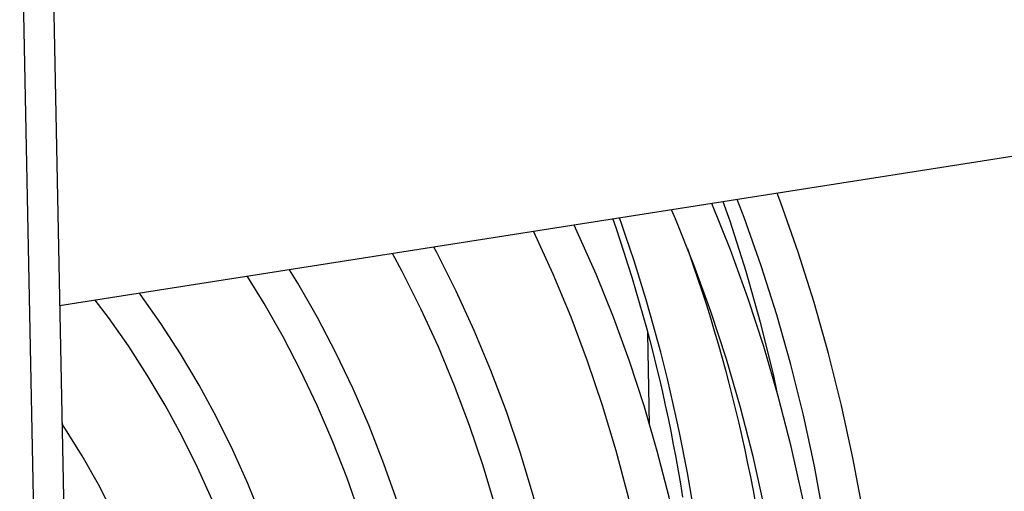
# Model space of a CAD drawing. Units: millimetres. Extents: x -2210 to 4997, y -188 to 3588.
# Drawn here: x 3417 to 3486, y 562 to 595 of the extents above; entities that cross this region are included whole.
import ezdxf

# ---------------------------------------------------------------- set-up
doc = ezdxf.new("R2010")
doc.units = ezdxf.units.MM
doc.header["$LTSCALE"] = 19.36
doc.layers.get('0').update_dxf_attribs({"linetype": 'CONTINUOUS'})

msp = doc.modelspace()

# ---------------------------------------------------------------- linework, layer by layer
at = {"color": 7, "linetype": 'Continuous'}
for p, q in [((3418.362, 643.498), (3425.35, 289.996)), ((3723.619, 622.451), (3419.721, 574.732)), ((3460.885, 566.434), (3460.758, 572.842))]:
    msp.add_line(p, q, dxfattribs=at)
at = {"color": 8, "linetype": 'Continuous'}
msp.add_line((3416.939, 608.471), (3422.537, 325.294), dxfattribs=at)
at = {"color": 7, "linetype": 'Continuous'}
for points in [[(3477.522, 541.505), (3477.39, 545.344), (3477.147, 549.161), (3476.794, 552.953), (3476.329, 556.717), (3475.755, 560.448), (3475.071, 564.142), (3474.279, 567.795), (3473.379, 571.405), (3472.371, 574.967), (3471.258, 578.478), (3470.04, 581.935), (3469.784, 582.593)], [(3474.007, 539.352), (3473.877, 543.091), (3473.635, 546.808), (3473.282, 550.499), (3472.818, 554.161), (3472.244, 557.789), (3471.56, 561.38), (3470.767, 564.93), (3469.865, 568.435), (3468.857, 571.891), (3467.742, 575.295), (3466.522, 578.644), (3465.221, 581.876)], [(3469.816, 568.602), (3469.522, 569.96), (3468.622, 573.569), (3467.614, 577.131), (3466.501, 580.643), (3466.022, 582.002)], [(3474.772, 541.451), (3474.644, 545.196), (3474.408, 548.921), (3474.063, 552.622), (3473.611, 556.296), (3473.052, 559.937), (3472.387, 563.543), (3471.615, 567.111), (3470.738, 570.635), (3469.756, 574.113), (3468.673, 577.538), (3467.487, 580.909), (3467.003, 582.156)], [(3471.257, 539.298), (3471.131, 542.941), (3470.896, 546.564), (3470.553, 550.162), (3470.102, 553.732), (3469.543, 557.269), (3468.878, 560.769), (3468.107, 564.23), (3467.23, 567.647), (3466.249, 571.016), (3465.164, 574.334), (3463.978, 577.598), (3462.69, 580.804), (3462.411, 581.435)], [(3458.318, 580.793), (3458.52, 580.213), (3458.812, 579.348), (3459.097, 578.481), (3459.375, 577.609), (3459.646, 576.734), (3459.911, 575.856), (3460.168, 574.974), (3460.419, 574.089), (3460.663, 573.201), (3460.899, 572.31), (3461.129, 571.415), (3461.352, 570.518), (3461.568, 569.617), (3461.776, 568.714), (3461.978, 567.807), (3462.173, 566.898), (3462.36, 565.986), (3462.541, 565.072), (3462.714, 564.155), (3462.88, 563.235), (3463.04, 562.313), (3463.192, 561.388)], [(3462.463, 537.917), (3462.342, 541.352), (3462.116, 544.767), (3461.784, 548.157), (3461.348, 551.52), (3460.806, 554.85), (3460.161, 558.144), (3459.413, 561.399), (3458.563, 564.61), (3457.611, 567.774), (3456.559, 570.888), (3455.408, 573.947), (3454.159, 576.948), (3452.813, 579.89), (3452.795, 579.925)], [(3465.213, 537.971), (3465.094, 541.394), (3464.872, 544.797), (3464.549, 548.177), (3464.124, 551.53), (3463.599, 554.852), (3462.972, 558.14), (3462.246, 561.39), (3461.42, 564.599), (3460.497, 567.764), (3459.476, 570.881), (3458.359, 573.947), (3457.147, 576.958), (3455.843, 579.909), (3455.621, 580.369)], [(3456.419, 536.59), (3456.306, 539.798), (3456.094, 542.986), (3455.783, 546.151), (3455.374, 549.29), (3454.868, 552.399), (3454.264, 555.474), (3453.564, 558.512), (3452.768, 561.51), (3451.877, 564.463), (3450.893, 567.37), (3449.816, 570.225), (3448.648, 573.027), (3447.39, 575.77), (3446.044, 578.453), (3445.837, 578.833)], [(3463.52, 578.737), (3463.648, 578.38), (3463.958, 577.492), (3464.261, 576.6), (3464.557, 575.704), (3464.845, 574.805), (3465.125, 573.901), (3465.399, 572.995), (3465.665, 572.085), (3465.924, 571.171), (3466.175, 570.254), (3466.419, 569.334), (3466.656, 568.41), (3466.885, 567.483), (3467.106, 566.553), (3467.32, 565.62), (3467.527, 564.684), (3467.726, 563.745), (3467.917, 562.803), (3468.102, 561.859), (3468.278, 560.912)], [(3453.669, 536.536), (3453.56, 539.645), (3453.355, 542.737), (3453.055, 545.806), (3452.659, 548.849), (3452.17, 551.864), (3451.586, 554.846), (3450.909, 557.792), (3450.139, 560.699), (3449.277, 563.563), (3448.325, 566.382), (3447.283, 569.151), (3446.153, 571.868), (3444.935, 574.531), (3443.63, 577.135), (3442.95, 578.379)], [(3447.625, 535.209), (3447.518, 538.187), (3447.317, 541.146), (3447.021, 544.083), (3446.63, 546.994), (3446.146, 549.876), (3445.569, 552.724), (3444.9, 555.537), (3444.139, 558.31), (3443.287, 561.04), (3442.346, 563.724), (3441.316, 566.358), (3440.199, 568.938), (3438.997, 571.462), (3437.711, 573.927), (3436.343, 576.33), (3435.771, 577.252)], [(3444.875, 535.155), (3444.773, 538.031), (3444.579, 540.89), (3444.294, 543.728), (3443.918, 546.54), (3443.452, 549.325), (3442.896, 552.078), (3442.251, 554.796), (3441.518, 557.476), (3440.697, 560.114), (3439.79, 562.707), (3438.797, 565.253), (3437.72, 567.747), (3436.56, 570.189), (3435.317, 572.573), (3433.995, 574.897), (3432.823, 576.789)], [(3436.081, 533.774), (3435.986, 536.401), (3435.805, 539.012), (3435.537, 541.602), (3435.184, 544.169), (3434.745, 546.708), (3434.222, 549.217), (3433.615, 551.692), (3432.925, 554.131), (3432.152, 556.529), (3431.297, 558.884), (3430.363, 561.193), (3429.349, 563.453), (3428.256, 565.661), (3427.088, 567.814), (3425.844, 569.909), (3424.527, 571.942), (3423.139, 573.912), (3422.211, 575.123)], [(3438.831, 533.828), (3438.731, 536.56), (3438.542, 539.275), (3438.263, 541.968), (3437.894, 544.636), (3437.437, 547.275), (3436.891, 549.883), (3436.258, 552.456), (3435.537, 554.991), (3434.732, 557.484), (3433.841, 559.931), (3432.867, 562.33), (3431.811, 564.678), (3430.675, 566.971), (3429.459, 569.207), (3428.166, 571.382), (3426.797, 573.495), (3425.353, 575.543), (3425.303, 575.608)], [(3426.095, 554.102), (3425.387, 555.977), (3424.478, 558.128), (3423.494, 560.23), (3422.435, 562.279), (3421.302, 564.274), (3420.097, 566.211), (3419.883, 566.526)]]:
    msp.add_lwpolyline(points, dxfattribs=at)
at = {"color": 8, "linetype": 'Continuous'}
msp.add_lwpolyline([(3463.851, 561.174), (3463.69, 562.126), (3463.521, 563.076), (3463.345, 564.023), (3463.161, 564.968), (3462.969, 565.91), (3462.77, 566.849), (3462.563, 567.785), (3462.349, 568.718), (3462.128, 569.648), (3461.899, 570.574), (3461.662, 571.498), (3461.418, 572.419), (3461.167, 573.336), (3460.908, 574.249), (3460.642, 575.159), (3460.368, 576.066), (3460.088, 576.969), (3459.8, 577.869), (3459.504, 578.764), (3459.201, 579.656), (3458.892, 580.544), (3458.777, 580.865)], dxfattribs=at)

doc.saveas('drawing.dxf')
